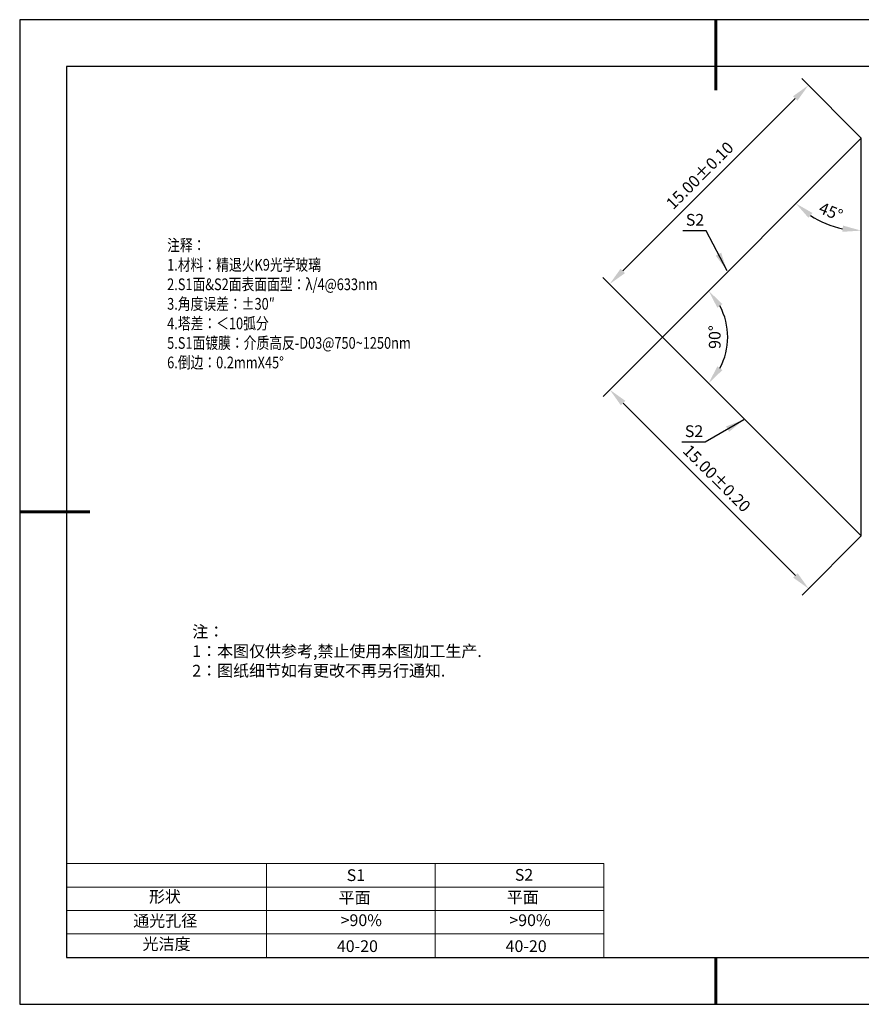
# Model space of a CAD drawing. Units: millimetres. Extents: x 411 to 708, y -5 to 205.
# Drawn here: x 411 to 590, y -5 to 205 of the extents above; entities that cross this region are included whole.
import ezdxf

# ---------------------------------------------------------------- set-up
doc = ezdxf.new("R2010")
doc.units = ezdxf.units.MM
doc.header["$PDSIZE"] = -1
for name, color, linetype in [('1轮廓实线层', 7, 'Continuous'), ('6文字层', 3, 'Continuous'), ('细实线层', 7, 'Continuous')]:
    doc.layers.add(name, color=color, linetype=linetype)
for name, color, linetype, lineweight in [('2细线层', 4, 'Continuous', 15), ('7标注层', 4, 'Continuous', 5), ('粗实线层', 7, 'Continuous', 25)]:
    doc.layers.add(name, color=color, linetype=linetype, lineweight=lineweight)
doc.styles.add('TH-GBD2M', font='calibri.ttf', dxfattribs={"width": 0.8, "height": 2.5})
doc.styles.add('标准', font='txt', dxfattribs={"height": 9.59})
doc.dimstyles.new('TH-GBD2M', dxfattribs={"dimtxt": 2.5, "dimasz": 4, "dimexe": 2, "dimexo": 0, "dimgap": 1.5, "dimtad": 1, "dimlfac": 0.25, "dimzin": 1, "dimdsep": 46, "dimtxsty": 'TH-GBD2M', "dimcen": 0, "dimclrt": 3, "dimadec": 0, "dimazin": 0, "dimtfac": 1, "dimtofl": 0, "dimtmove": 0, "dimatfit": 3, "dimfxl": 1, "dimtolj": 1, "dimtzin": 0, "dimarcsym": 0})

# ---------------------------------------------------------------- blocks, each defined once
blk = doc.blocks.new('*D9')
at = {"layer": '7标注层', "color": 0, "lineweight": -2, "transparency": 16777216}
for p, q in [((590.12, 180.18), (577.42, 192.88)), ((539.24, 151.87), (576.01, 188.64)), ((547.7, 137.76), (534.99, 150.46))]:
    blk.add_line(p, q, dxfattribs=at)
at = {"layer": '7标注层', "color": 0, "transparency": 16777216}
for points in [[(575.54, 189.11), (576.48, 188.17), (578.84, 191.47)], [(538.77, 152.34), (539.71, 151.4), (536.41, 149.04)]]:
    blk.add_solid(points, dxfattribs=at)
at = {"layer": 'Defpoints', "color": 0, "transparency": 16777216}
for p in [(578.84, 191.47), (590.12, 180.18), (547.7, 137.76)]:
    blk.add_point(p, dxfattribs=at)
at = {"layer": '7标注层', "color": 3, "transparency": 16777216, "insert": (555.66, 172.22), "char_height": 2.5, "attachment_point": 5, "rotation": 45, "style": 'TH-GBD2M'}
blk.add_mtext('\\A1;15.00%%p0.10', dxfattribs=at)
blk = doc.blocks.new('*D10')
at = {"layer": '7标注层', "color": 0, "lineweight": -2, "transparency": 16777216}
for p, q in [((547.7, 137.76), (535.04, 125.1)), ((539.29, 123.69), (576.05, 86.92)), ((590.12, 95.33), (577.47, 82.68))]:
    blk.add_line(p, q, dxfattribs=at)
at = {"layer": '7标注层', "color": 0, "transparency": 16777216}
for points in [[(539.76, 124.16), (538.81, 123.22), (536.46, 126.52)], [(576.53, 87.39), (575.58, 86.45), (578.88, 84.09)]]:
    blk.add_solid(points, dxfattribs=at)
at = {"layer": 'Defpoints', "color": 0, "transparency": 16777216}
for p in [(547.7, 137.76), (590.12, 95.33), (578.88, 84.09)]:
    blk.add_point(p, dxfattribs=at)
at = {"layer": '7标注层', "color": 3, "transparency": 16777216, "insert": (559.29, 107.62), "char_height": 2.5, "attachment_point": 5, "rotation": 315, "style": 'TH-GBD2M'}
blk.add_mtext('\\A1;15.00%%p0.20', dxfattribs=at)
blk = doc.blocks.new('*D12')
at = {"layer": '7标注层', "color": 0, "lineweight": -2, "transparency": 16777216}
blk.add_arc((590.12, 180.18), 19.73, 236.6382, 258.3618, dxfattribs=at)
at = {"layer": '7标注层', "color": 0, "transparency": 16777216}
for points in [[(578.85, 163.19), (579.7, 164.22), (576.17, 166.23)], [(586.21, 161.53), (586.08, 160.2), (590.12, 160.46)]]:
    blk.add_solid(points, dxfattribs=at)
at = {"layer": 'Defpoints', "color": 0, "transparency": 16777216}
for p in [(590.12, 180.18), (590.12, 180.18), (580.26, 163.1), (547.7, 137.76), (590.12, 95.33)]:
    blk.add_point(p, dxfattribs=at)
at = {"layer": '7标注层', "color": 3, "transparency": 16777216, "insert": (583.63, 164.52), "char_height": 2.5, "attachment_point": 5, "rotation": 337.5, "style": 'TH-GBD2M'}
blk.add_mtext('\\A1;45°', dxfattribs=at)
blk = doc.blocks.new('*D13')
at = {"layer": '7标注层', "color": 0, "lineweight": -2, "transparency": 16777216}
blk.add_arc((547.7, 137.76), 13.93, 331.5047, 28.4953, dxfattribs=at)
at = {"layer": '7标注层', "color": 0, "transparency": 16777216}
for points in [[(559.41, 144.01), (560.48, 144.8), (557.55, 147.61)], [(560.48, 130.71), (559.41, 131.51), (557.55, 127.9)]]:
    blk.add_solid(points, dxfattribs=at)
at = {"layer": 'Defpoints', "color": 0, "transparency": 16777216}
for p in [(590.12, 180.18), (547.7, 137.76), (547.7, 137.76), (561.15, 134.15), (590.12, 95.33)]:
    blk.add_point(p, dxfattribs=at)
at = {"layer": '7标注层', "color": 3, "transparency": 16777216, "insert": (558.85, 137.76), "char_height": 2.5, "attachment_point": 5, "rotation": 90, "style": 'TH-GBD2M'}
blk.add_mtext('\\A1;90°', dxfattribs=at)
blk = doc.blocks.new('*X14')
at = {"layer": '粗实线层', "lineweight": 60}
for p, q in [((0, 105), (0, 90)), ((-148.5, 0), (-133.5, 0)), ((0, -105), (0, -95))]:
    blk.add_line(p, q, dxfattribs=at)
at = {"layer": '粗实线层'}
for p, q in [((-138.5, 95), (-138.5, -95)), ((138.5, 95), (-138.5, 95)), ((-138.5, -95), (138.5, -95))]:
    blk.add_line(p, q, dxfattribs=at)
at = {"layer": '细实线层'}
for p, q in [((148.5, 105), (-148.5, 105)), ((-148.5, 105), (-148.5, -105)), ((-148.5, -105), (148.5, -105))]:
    blk.add_line(p, q, dxfattribs=at)

msp = doc.modelspace()

# ---------------------------------------------------------------- linework, layer by layer
at = {"layer": '1轮廓实线层'}
for p, q in [((590.122, 180.183), (547.696, 137.757)), ((590.122, 95.331), (590.122, 180.183)), ((547.696, 137.757), (590.122, 95.331)), ((557.559, 5.445), (697.559, 5.445))]:
    msp.add_line(p, q, dxfattribs=at)
at = {"layer": '2细线层'}
for p, q in [((420.559, 25.445), (535.205, 25.445)), ((463.205, 25.445), (463.205, 5.445)), ((499.205, 25.445), (499.205, 5.445)), ((535.205, 25.445), (535.205, 5.445)), ((420.559, 20.445), (535.205, 20.445)), ((420.559, 15.445), (535.205, 15.445)), ((420.559, 10.445), (535.205, 10.445))]:
    msp.add_line(p, q, dxfattribs=at)

# ---------------------------------------------------------------- block references
at = {"layer": '6文字层'}
msp.add_blockref('*X14', (559.059, 100.445), dxfattribs=at)

# ---------------------------------------------------------------- texts
at = {"layer": '6文字层', "color": 3, "insert": (488.732, 144.84), "char_height": 2.5, "attachment_point": 5}
msp.add_mtext_dynamic_manual_height_columns('\\pxsm1,ql;{\\fSimSun|b1|i0|c134|p34;\\W0.8;注释：\\fCalibri|b1|i0|c0|p34; \\P\\fSimSun|b1|i0|c0|p34;1.\\fSimSun|b1|i0|c134|p34;材料：精退火\\fSimSun|b1|i0|c0|p34;K9\\fSimSun|b1|i0|c134|p34;光学玻璃\\fSimSun|b1|i0|c0|p34;                                                 \\P2.\\A1;\\fSimSun|b1|i0|c134|p34;S1面&S2面表面面型：\\fSimSun|b1|i0|c0|p34;λ/4@633nm\\A0;\\fCalibri|b1|i0|c0|p34; \\fSimSun|b1|i0|c0|p34;      \\P3.\\fSimSun|b1|i0|c134|p34;角度误差：\\fSimSun|b1|i0|c0|p34;%%P30″\\P4.\\fSimSun|b1|i0|c134|p34;塔差：＜\\fSimSun|b1|i0|c0|p34;10\\fSimSun|b1|i0|c134|p34;弧分\\fSimSun|b1|i0|c0|p34;\\P5.S1\\fSimSun|b1|i0|c134|p34;面镀膜：介质高反\\fSimSun|b1|i0|c0|p34;-D03@750~1250nm  \\P6.\\fSimSun|b1|i0|c134|p34;倒边：\\fSimSun|b1|i0|c0|p34;0.2mmX45°}', width=93.42571, gutter_width=1, heights=[126.523], dxfattribs=at)
at = {"layer": '6文字层', "insert": (447.378, 76.183), "char_height": 2.5, "attachment_point": 1, "style": '标准'}
msp.add_mtext_dynamic_manual_height_columns('\\pxqj;{\\fSimSun|b1|i0|c134|p2;\\C1;注：\\P1：本图仅供参考,禁止使用本图加工生产.\\P2：图纸细节如有更改不再另行通知.}', width=114.67031, gutter_width=1, heights=[0], dxfattribs=at)
at = {"layer": '6文字层', "attachment_point": 1}
for s, width, insert, char_height in [('{\\fSimSun|b1|i0|c0|p34;S1}', 24.72262, (480.33, 24.234), 2.5), ('{\\fSimSun|b1|i0|c0|p34;S2}', 21.29572, (516.192, 24.303), 2.5), ('{\\fSimSun|b1|i0|c134|p34;形状}', 13.96779, (438.139, 19.653), 2.5), ('{\\fSimSun|b1|i0|c134|p34;平面}', 21.8361, (478.598, 19.437), 2.5), ('{\\fSimSun|b1|i0|c134|p34;平面}', 16.12894, (514.489, 19.528), 2.5), ('{\\fSimSun|b1|i0|c134|p34;通光孔径}', 15.56923, (434.781, 14.508), 2.5), ('\\pxsm1,ql;{\\fSimSun|b1|i0|c134|p34;\\C3;>90%}', 25.43244, (479.028, 14.629), 2.5), ('\\pxsm1,ql;{\\fSimSun|b1|i0|c134|p34;\\C3;>90%}', 25.43244, (515.028, 14.629), 2.5), ('{\\fSimSun|b1|i0|c134|p34;光洁度}', 16.39629, (436.777, 9.559), 2.5), ('{\\fSimSun|b1|i0|c134|p34;\\H1.25x;40-20}', 19.16365, (478.234, 9.098), 2), ('{\\fSimSun|b1|i0|c134|p34;\\H1.25x;40-20}', 19.16365, (514.234, 9.098), 2)]:
    msp.add_mtext_dynamic_manual_height_columns(s, width=width, gutter_width=17.5, heights=[0], dxfattribs=dict(at, insert=insert, char_height=char_height))
at = {"layer": '7标注层', "color": 3, "insert": (554.64, 162.76), "char_height": 2.5, "width": 4.14896, "attachment_point": 5, "style": 'TH-GBD2M'}
msp.add_mtext('\\A1;S2', dxfattribs=at)
at = {"layer": '7标注层', "color": 3, "insert": (554.429, 117.68), "char_height": 2.5, "attachment_point": 5, "style": 'TH-GBD2M'}
msp.add_mtext('\\A1;S2', dxfattribs=at)

# ---------------------------------------------------------------- dimensions: what is measured, and where the dimension line sits
at = {"layer": '7标注层'}
dim = msp.add_aligned_dim(p1=(547.696, 137.757), p2=(590.122, 180.183), distance=15.962, text='<>%%p0.10', dimstyle='TH-GBD2M', dxfattribs=at)
dim.commit()
dim.dimension.update_dxf_attribs({"geometry": '*D9', "text_midpoint": (555.656, 172.223)})
for base, line1, line2, picture, middle in [((580.259, 163.1), ((590.122, 95.331), (590.122, 180.183)), ((590.122, 180.183), (547.696, 137.757)), '*D12', (583.633, 164.516)), ((561.155, 134.151), ((590.122, 180.183), (547.696, 137.757)), ((547.696, 137.757), (590.122, 95.331)), '*D13', (558.849, 137.757))]:
    dim = msp.add_angular_dim_2l(base=base, line1=line1, line2=line2, dimstyle='TH-GBD2M', dxfattribs=at)
    dim.commit()
    dim.dimension.update_dxf_attribs({"geometry": picture, "text_midpoint": middle})
dim = msp.add_linear_dim(base=(578.883, 84.092), p1=(547.696, 137.757), p2=(590.122, 95.331), angle=315, text='<>%%p0.20', dimstyle='TH-GBD2M', dxfattribs=at)
dim.commit()
dim.dimension.update_dxf_attribs({"geometry": '*D10', "text_midpoint": (557.325, 105.65), "dimtype": 161})

# ---------------------------------------------------------------- leaders
for points in [[(561.481, 151.88), (557.041, 160.437), (552.016, 160.437)], [(565.058, 120.133), (556.83, 115.357), (551.805, 115.357)]]:
    msp.add_leader(points, dimstyle='TH-GBD2M', override={"dimgap": 1.5, "dimtad": 0, "dimtxsty": 'TH-GBD2M'}, dxfattribs=at)

doc.saveas('drawing.dxf')
